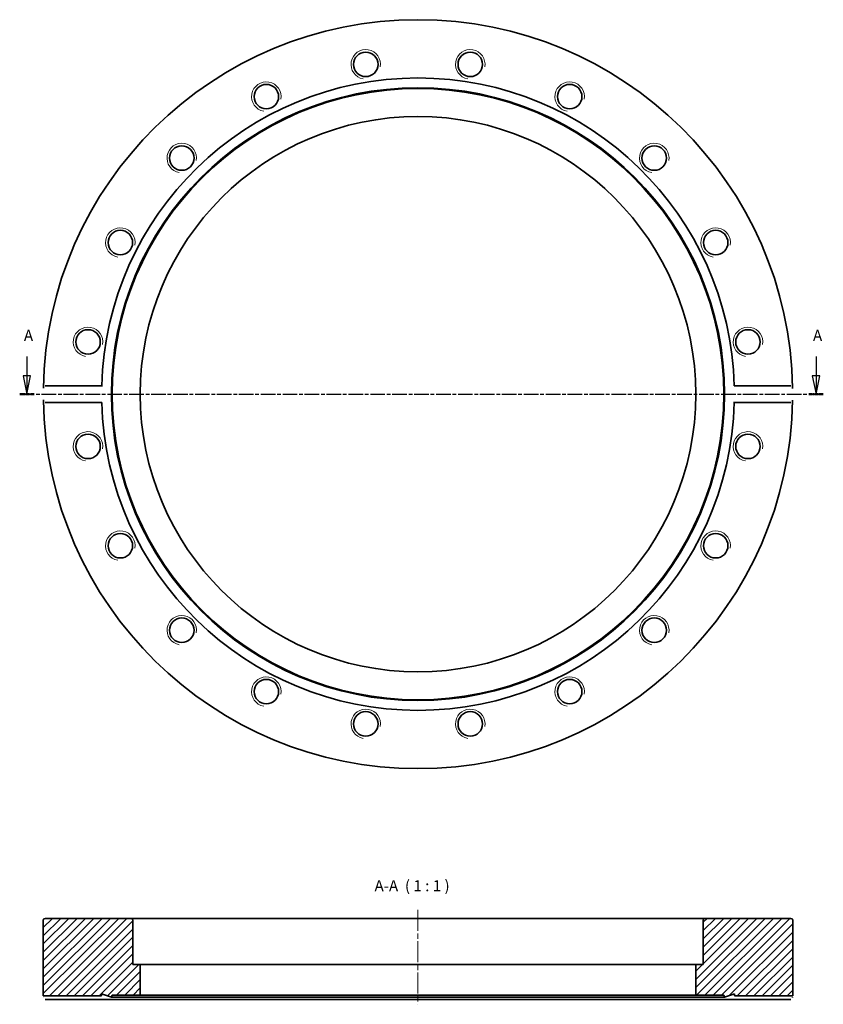
# Model space of a CAD drawing. Units: millimetres. Extents: x -3 to 214, y 81 to 348.
import ezdxf

# ---------------------------------------------------------------- set-up
doc = ezdxf.new("R2010")
doc.units = ezdxf.units.MM
doc.linetypes.add('CHAIN', pattern=[0.3543, 0.2362, -0.0295, 0.0591, -0.0295])
for name, color, linetype, lineweight in [('Mittellinie (ISO)', 230, 'Continuous', 18), ('Schnittlinie (ISO)', 7, 'CHAIN', 25), ('Schraffur (ISO)', 5, 'Continuous', 18), ('Sichtbar (ISO)', 7, 'Continuous', 35), ('Sichtbar schmal (ISO)', 7, 'Continuous', 18), ('Symbol (ISO)', 7, 'Continuous', 25)]:
    doc.layers.add(name, color=color, linetype=linetype, lineweight=lineweight)
doc.styles.add('Bezeichnungstext (DIN)', font='isocpeur.ttf')

# ---------------------------------------------------------------- blocks, each defined once
blk = doc.blocks.new('2DTransSchnitt0')
at = {"layer": 'Schnittlinie (ISO)', "linetype": 'Continuous'}
for p, q in [((-1.35, 256.59), (-1.35, 251.4)), ((212.4, 256.59), (212.4, 251.4)), ((-2.35, 251.4), (-1.35, 246.4)), ((-0.35, 251.4), (-2.35, 251.4)), ((-1.35, 251.4), (-1.35, 246.4)), ((-1.35, 246.4), (-0.35, 251.4)), ((211.4, 251.4), (212.4, 246.4)), ((213.4, 251.4), (211.4, 251.4)), ((212.4, 251.4), (212.4, 246.4)), ((212.4, 246.4), (213.4, 251.4))]:
    blk.add_line(p, q, dxfattribs=at)
at = {"layer": 'Schnittlinie (ISO)', "linetype": 'CHAIN', "ltscale": 16.758408}
blk.add_line((-3.32, 246.4), (214.37, 246.4), dxfattribs=at)
at = {"layer": 'Schnittlinie (ISO)', "lineweight": 50, "ltscale": 4.375283}
for p, q in [((-3.32, 246.4), (0.62, 246.4)), ((210.43, 246.4), (214.37, 246.4))]:
    blk.add_line(p, q, dxfattribs=at)
at = {"layer": 'Schnittlinie (ISO)', "linetype": 'Continuous', "flags": 128}
for points in [[(-2.35, 251.4), (-1.35, 246.4)], [(211.4, 251.4), (212.4, 246.4)]]:
    blk.add_lwpolyline(points, dxfattribs=at)
at = {"layer": 'Schnittlinie (ISO)'}
for points in [[(-2.35, 251.4), (-1.35, 246.4), (-0.35, 251.4), (-2.35, 251.4)], [(211.4, 251.4), (212.4, 246.4), (213.4, 251.4), (211.4, 251.4)]]:
    blk.add_solid(points, dxfattribs=at)
at = {"layer": 'Schnittlinie (ISO)', "char_height": 3, "attachment_point": 7, "style": 'Bezeichnungstext (DIN)'}
for insert in [(-2.17, 259.9), (211.58, 259.9)]:
    blk.add_mtext('A', dxfattribs=dict(at, insert=insert))

msp = doc.modelspace()

# ---------------------------------------------------------------- hatches: boundary and pattern name
at = {"layer": 'Schraffur (ISO)'}
h = msp.add_hatch(dxfattribs=at)
h.set_pattern_fill('ANSI31', color=256, scale=12.7, style=0)
h.set_pattern_definition([(45, (0, 0), (-1.122532, 1.122532), [])])
edge = h.paths.add_edge_path()
edge.add_line((190.28, 83.32), (206.08, 83.32))
edge.add_line((206.08, 83.32), (206.08, 103.82))
edge.add_ellipse((205.58, 103.82), major_axis=(0.5, 0), ratio=1, start_angle=0, end_angle=90)
edge.add_line((205.58, 104.32), (182.33, 104.32))
edge.add_ellipse((182.33, 103.82), major_axis=(0, 0.5), ratio=1, start_angle=0, end_angle=90)
edge.add_line((181.83, 103.82), (181.83, 91.82))
edge.add_line((181.83, 91.82), (179.83, 91.82))
edge.add_line((179.83, 91.82), (179.83, 83.52))
edge.add_line((179.83, 83.52), (187.42, 83.52))
edge.add_line((187.42, 83.52), (187.63, 82.92))
edge.add_line((187.63, 82.92), (190.28, 83.88))
edge.add_line((190.28, 83.88), (190.28, 83.32))
edge = h.paths.add_edge_path()
edge.add_line((18.88, 83.32), (18.88, 83.88))
edge.add_line((18.88, 83.88), (21.53, 82.92))
edge.add_line((21.53, 82.92), (21.75, 83.52))
edge.add_line((21.75, 83.52), (29.33, 83.52))
edge.add_line((29.33, 83.52), (29.33, 91.82))
edge.add_line((29.33, 91.82), (27.33, 91.82))
edge.add_line((27.33, 91.82), (27.33, 103.82))
edge.add_ellipse((26.83, 103.82), major_axis=(0.5, 0), ratio=1, start_angle=0, end_angle=90)
edge.add_line((26.83, 104.32), (3.58, 104.32))
edge.add_ellipse((3.58, 103.82), major_axis=(0, 0.5), ratio=1, start_angle=0, end_angle=90)
edge.add_line((3.08, 103.82), (3.08, 83.32))
edge.add_line((3.08, 83.32), (18.88, 83.32))

# ---------------------------------------------------------------- linework, layer by layer
at = {"layer": 'Mittellinie (ISO)', "linetype": 'CHAIN', "ltscale": 23.990969}
msp.add_line((104.58, 106.6), (104.58, 81.02), dxfattribs=at)
at = {"layer": 'Sichtbar (ISO)'}
for p, q in [((3.61, 248.64), (18.91, 248.64)), ((190.25, 248.64), (205.56, 248.64)), ((18.91, 244.17), (3.61, 244.17)), ((205.56, 244.17), (190.25, 244.17)), ((26.83, 104.32), (3.58, 104.32)), ((182.33, 104.32), (26.83, 104.32)), ((205.58, 104.32), (182.33, 104.32)), ((3.08, 103.82), (3.08, 83.32)), ((27.33, 91.82), (27.33, 103.82)), ((181.83, 103.82), (181.83, 91.82)), ((206.08, 83.32), (206.08, 103.82)), ((29.33, 91.82), (27.33, 91.82)), ((29.33, 83.52), (29.33, 91.82)), ((179.83, 91.82), (29.33, 91.82)), ((181.83, 91.82), (179.83, 91.82)), ((179.83, 91.82), (179.83, 83.52)), ((3.08, 83.32), (18.88, 83.32)), ((18.88, 83.32), (18.88, 83.88)), ((18.88, 83.88), (21.53, 82.92)), ((21.53, 82.92), (21.75, 83.52)), ((187.63, 82.92), (21.53, 82.92)), ((21.75, 83.52), (29.33, 83.52)), ((179.83, 83.52), (29.33, 83.52)), ((179.83, 83.52), (187.42, 83.52)), ((187.42, 83.52), (187.63, 82.92)), ((187.63, 82.92), (190.28, 83.88)), ((190.28, 83.88), (190.28, 83.32)), ((190.28, 83.32), (206.08, 83.32)), ((18.91, 82.32), (3.61, 82.32)), ((190.25, 82.32), (18.91, 82.32)), ((205.56, 82.32), (190.25, 82.32))]:
    msp.add_line(p, q, dxfattribs=at)
at = {"layer": 'Sichtbar (ISO)', "flags": 128}
for points in [[(18.91, 248.64), (18.91, 248.5)], [(205.56, 248.64), (205.6, 248.64)], [(3.1, 248.06), (3.1, 248.1)], [(206.07, 248.06), (206.07, 247.94)], [(3.1, 244.74), (3.1, 244.87)], [(3.61, 244.17), (3.57, 244.17)], [(190.25, 244.17), (190.26, 244.31)], [(206.07, 244.74), (206.07, 244.71)], [(3.1, 82.82), (3.1, 82.86)], [(18.88, 83.32), (18.88, 83.32)], [(206.07, 82.82), (206.07, 82.79)], [(206.08, 83.32), (206.08, 83.32)], [(3.61, 82.32), (3.57, 82.32)], [(190.25, 82.32), (190.26, 82.39)]]:
    msp.add_lwpolyline(points, dxfattribs=at)
at = {"layer": 'Sichtbar (ISO)'}
for centre, radius in [((90.43, 335.79), 3.32), ((118.74, 335.79), 3.32), ((104.58, 246.4), 83.05), ((104.58, 246.4), 82.83), ((63.5, 327.04), 3.32), ((145.67, 327.04), 3.32), ((104.58, 246.4), 75.25), ((40.59, 310.4), 3.32), ((168.58, 310.4), 3.32), ((23.95, 287.49), 3.32), ((185.22, 287.49), 3.32), ((15.2, 260.56), 3.32), ((193.97, 260.56), 3.32), ((15.2, 232.24), 3.32), ((193.97, 232.24), 3.32), ((23.95, 205.32), 3.32), ((185.22, 205.32), 3.32), ((40.59, 182.41), 3.32), ((168.58, 182.41), 3.32), ((63.5, 165.77), 3.32), ((145.67, 165.77), 3.32), ((90.43, 157.02), 3.32), ((118.74, 157.02), 3.32)]:
    msp.add_circle(centre, radius, dxfattribs=at)
for centre, radius, start, end in [((104.58, 246.4), 101.5, 0.9361, 179.0639), ((104.58, 246.4), 85.7, 1.4951, 178.5049), ((104.58, 246.4), 101.5, 180.9361, 359.0639), ((104.58, 246.4), 85.7, 181.4951, 358.5049), ((3.58, 103.82), 0.5, 90, 180), ((26.83, 103.82), 0.5, 0, 90), ((182.33, 103.82), 0.5, 90, 180), ((205.58, 103.82), 0.5, 0, 90)]:
    msp.add_arc(centre, radius, start, end, dxfattribs=at)
at = {"layer": 'Sichtbar schmal (ISO)'}
for centre in [(90.43, 335.79), (118.74, 335.79), (63.5, 327.04), (145.67, 327.04), (40.59, 310.4), (168.58, 310.4), (23.95, 287.49), (185.22, 287.49), (15.2, 260.56), (193.97, 260.56), (15.2, 232.24), (193.97, 232.24), (23.95, 205.32), (185.22, 205.32), (40.59, 182.41), (168.58, 182.41), (63.5, 165.77), (145.67, 165.77), (90.43, 157.02), (118.74, 157.02)]:
    msp.add_arc(centre, 4, 350, 260, dxfattribs=at)

# ---------------------------------------------------------------- block references
at = {"layer": 'Schnittlinie (ISO)'}
msp.add_blockref('2DTransSchnitt0', (0, 0), dxfattribs=at)

# ---------------------------------------------------------------- texts
at = {"layer": 'Symbol (ISO)', "insert": (92.81, 110.72), "char_height": 3, "attachment_point": 7, "style": 'Bezeichnungstext (DIN)'}
msp.add_mtext('A-A  ( 1 : 1 )', dxfattribs=at)

doc.saveas('drawing.dxf')
